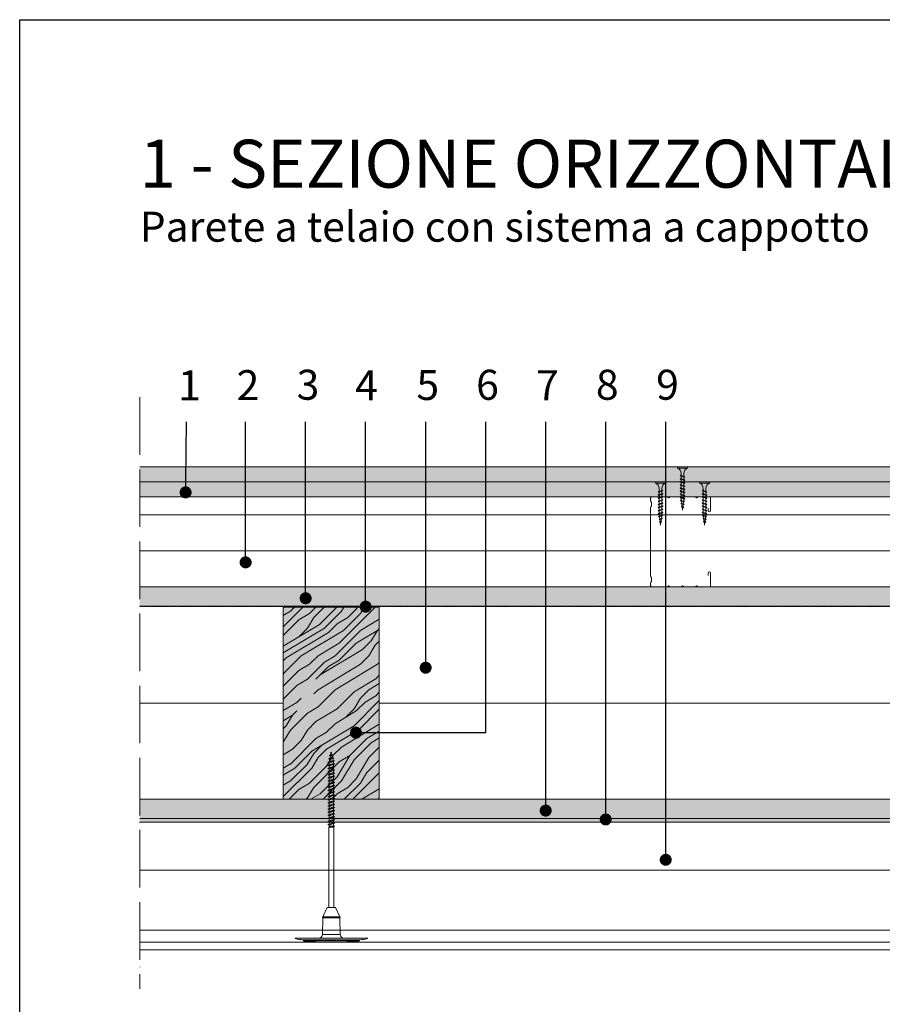
# Model space of a CAD drawing. Units: millimetres. Extents: x 0 to 31022, y 0 to 6065.
# Drawn here: x 0 to 719, y 5245 to 6065 of the extents above; entities that cross this region are included whole.
import ezdxf
from ezdxf import colors
from ezdxf.entities.mleader import LeaderData, LeaderLine
from ezdxf.math import Vec2, Vec3

# ---------------------------------------------------------------- set-up
doc = ezdxf.new("R2010")
doc.units = ezdxf.units.MM
for name, pattern in [('ACAD_ISO02W100', [15, 12, -3]), ('ACAD_ISO04W100', [30, 24, -3, 0, -3]), ('CONTINUA', [0])]:
    doc.linetypes.add(name, pattern=pattern)
doc.layers.get('0').update_dxf_attribs({"lineweight": 5})
for name, color, linetype, lineweight in [('0.05_Vista', 7, 'Continuous', 5), ('0.18_Sezionato', 7, 'Continuous', 18), ('1', 7, 'Continuous', 5), ('Fissaggi', 7, 'Continuous', 5), ('Intonaco', 7, 'Continuous', 9), ('Legno', 7, 'Continuous', 9), ('Linee Sezione', 7, 'ACAD_ISO04W100', 13), ('Rasatura Armata', 7, 'Continuous', 9), ('Retini pieni', 254, 'Continuous', 5), ('Retini puntini', 7, 'Continuous', 5), ('Retini TF', 253, 'Continuous', 9), ('Rockwool isolante', 3, 'Continuous', 9), ('Telo tenuta', 7, 'Continuous', 5)]:
    doc.layers.add(name, color=color, linetype=linetype, lineweight=lineweight)
doc.layers.add('_NoPrint', color=70, linetype='Continuous', plot=False)
doc.styles.add('ARIALNARROW', font='arial.ttf')
doc.styles.get("Standard").update_dxf_attribs({"font": 'arial.ttf'})
doc.linetypes.add('ISOLAMENTO', pattern='A,0.00254,-2.54,[134,ltypeshp.shx,S=2.54,R=0,X=-2.54,Y=0],-5.08,[134,ltypeshp.shx,S=2.54,R=180,X=2.54,Y=0],-2.54', length=10.16254)

# ---------------------------------------------------------------- blocks, each defined once
blk = doc.blocks.new('A$C085F50B4')
at = {"layer": 'Fissaggi'}
for p, q in [((-4.25, 36), (-4.25, 35)), ((4.25, 36), (-4.25, 36)), ((4.25, 35), (-4.25, 35)), ((4.25, 36), (4.25, 35)), ((-2, 27.6), (-1.69, 27.78)), ((-2, 27.6), (-1.69, 27.29)), ((-2, 25), (-1.69, 25.18)), ((-2, 25), (-1.69, 24.69)), ((1.68, 28.92), (-1.69, 27.78)), ((1.68, 28.42), (-1.69, 27.29)), ((1.68, 26.32), (-1.69, 25.18)), ((1.68, 25.82), (-1.69, 24.69)), ((-1.13, 27.97), (-1.13, 30.5)), ((-1.13, 25.37), (-1.13, 27.47)), ((-1.13, 22.77), (-1.13, 24.87)), ((1.12, 30.5), (1.12, 28.73)), ((1.12, 28.23), (1.12, 26.13)), ((1.12, 25.63), (1.12, 23.53)), ((2, 28.6), (1.68, 28.92)), ((2, 28.6), (1.68, 28.42)), ((2, 26), (1.68, 26.32)), ((2, 26), (1.68, 25.82)), ((-2, 22.4), (-1.69, 22.58)), ((-2, 22.4), (-1.69, 22.09)), ((-2, 19.8), (-1.69, 19.98)), ((-2, 19.8), (-1.69, 19.49)), ((-2, 17.2), (-1.69, 17.38)), ((-2, 17.2), (-1.69, 16.89)), ((1.68, 23.72), (-1.69, 22.58)), ((1.68, 23.22), (-1.69, 22.09)), ((1.68, 21.12), (-1.69, 19.98)), ((1.68, 20.62), (-1.69, 19.49)), ((1.68, 18.52), (-1.69, 17.38)), ((1.68, 18.02), (-1.69, 16.89)), ((-1.13, 20.17), (-1.13, 22.27)), ((-1.13, 17.57), (-1.13, 19.67)), ((-1.13, 14.97), (-1.13, 17.07)), ((1.12, 23.03), (1.12, 20.93)), ((1.12, 20.43), (1.12, 18.33)), ((1.12, 17.83), (1.12, 15.73)), ((2, 23.4), (1.68, 23.72)), ((2, 23.4), (1.68, 23.22)), ((2, 20.8), (1.68, 21.12)), ((2, 20.8), (1.68, 20.62)), ((2, 18.2), (1.68, 18.52)), ((2, 18.2), (1.68, 18.02)), ((-2, 14.6), (-1.69, 14.78)), ((-2, 14.6), (-1.69, 14.29)), ((-2, 12), (-1.69, 12.18)), ((-2, 12), (-1.69, 11.69)), ((-2, 9.4), (-1.69, 9.58)), ((-2, 9.4), (-1.69, 9.09)), ((1.68, 15.92), (-1.69, 14.78)), ((1.68, 15.42), (-1.69, 14.29)), ((1.68, 13.32), (-1.69, 12.18)), ((1.68, 12.82), (-1.69, 11.69)), ((1.68, 10.72), (-1.69, 9.58)), ((1.68, 10.22), (-1.69, 9.09)), ((-1.13, 12.37), (-1.13, 14.47)), ((-1.13, 9.77), (-1.13, 11.87)), ((-1.13, 9), (-1.13, 9.27)), ((-0.92, 7.35), (-1.13, 9)), ((1.12, 9), (1, 8)), ((1.12, 15.23), (1.12, 13.13)), ((1.12, 12.63), (1.12, 10.53)), ((1.12, 10.03), (1.12, 9)), ((2, 15.6), (1.68, 15.92)), ((2, 15.6), (1.68, 15.42)), ((2, 13), (1.68, 13.32)), ((2, 13), (1.68, 12.82)), ((2, 10.4), (1.68, 10.72)), ((2, 10.4), (1.68, 10.22)), ((-1.65, 7.03), (-1.33, 7.21)), ((-1.65, 7.03), (-1.33, 6.71)), ((1.47, 8.15), (-1.33, 7.21)), ((1.47, 7.66), (-1.33, 6.71)), ((-1.28, 4.8), (-0.96, 4.98)), ((-1.28, 4.8), (-0.96, 4.48)), ((1, 5.64), (-0.96, 4.98)), ((1, 5.15), (-0.96, 4.48)), ((-0.95, 2.56), (-0.63, 2.74)), ((-0.95, 2.56), (-0.63, 2.24)), ((-0.64, 5.09), (-0.86, 6.87)), ((0.53, 3.13), (-0.63, 2.74)), ((0.53, 2.63), (-0.63, 2.24)), ((-0.35, 2.83), (-0.58, 4.61)), ((0, 0), (-0.29, 2.36)), ((0.32, 2.56), (0, 0)), ((0.63, 5.02), (0.39, 3.08)), ((0.85, 2.82), (0.53, 3.13)), ((0.85, 2.82), (0.53, 2.63)), ((0.93, 7.48), (0.69, 5.54)), ((1.32, 5.33), (1, 5.64)), ((1.32, 5.33), (1, 5.15)), ((1.79, 7.84), (1.47, 8.15)), ((1.79, 7.84), (1.47, 7.66))]:
    blk.add_line(p, q, dxfattribs=at)
for centre, start, end in [((-6.04, 30.42), 0.93916, 68.61639), ((6.04, 30.42), 111.38367, 179.0609)]:
    blk.add_arc(centre, 4.92, start, end, dxfattribs=at)
blk = doc.blocks.new('Tassello cappotto clt')
at = {"layer": 'Fissaggi'}
for p, q in [((-30.1, -19.85), (-30.1, -20)), ((-30.1, -20), (0, -20)), ((-23.47, -17.67), (-23.56, -18.65)), ((23.56, -18.65), (-23.56, -18.65)), ((23.47, -17.67), (-23.47, -17.67)), ((-10.06, -16.72), (10.06, -16.72)), ((-7.17, -36.94), (-7.45, -22.93)), ((0, -22.93), (-7.45, -22.93)), ((0, -20), (30.1, -20)), ((7.45, -22.93), (0, -22.93)), ((7.17, -36.94), (7.45, -22.93)), ((23.47, -17.67), (23.56, -18.65)), ((30.1, -19.85), (30.1, -20)), ((-7.17, -36.94), (0, -36.94)), ((-3.38, -45.47), (-6.99, -37.74)), ((0, -37.74), (-6.99, -37.74)), ((0, -36.94), (7.17, -36.94)), ((6.99, -37.74), (0, -37.74)), ((3.38, -45.47), (6.99, -37.74)), ((-3.38, -45.47), (0, -45.47)), ((-2.15, -45.47), (-2.15, -112.47)), ((0, -45.47), (3.38, -45.47)), ((2.15, -45.47), (2.15, -112.47)), ((0, -112.59), (-3, -113.24)), ((-3, -113.24), (-1.9, -112.8)), ((-3, -113.24), (-1.9, -113.69)), ((3, -114.54), (-3, -115.84)), ((-2.15, -112.47), (2.15, -112.47)), ((-2.15, -112.47), (-2.05, -112.86)), ((-0.95, -112.47), (-1.9, -112.8)), ((-1.9, -113.69), (0, -112.59)), ((-1.9, -113.69), (-1.9, -115.4)), ((-1.9, -113.69), (-1.9, -115.4)), ((1.9, -114.1), (-1.9, -115.4)), ((1.9, -113.41), (-1.41, -113.41)), ((-0.95, -112.47), (0, -112.59)), ((2.15, -112.47), (1.9, -113.41)), ((1.9, -114.1), (1.9, -113.41)), ((3, -114.54), (1.9, -114.1)), ((3, -114.54), (1.9, -114.99)), ((-3, -115.84), (-1.9, -115.4)), ((-3, -115.84), (-1.9, -116.29)), ((3, -117.14), (-3, -118.44)), ((-3, -118.44), (-1.9, -118)), ((-3, -118.44), (-1.9, -118.89)), ((3, -119.74), (-3, -121.04)), ((-3, -121.04), (-1.9, -120.6)), ((-3, -121.04), (-1.9, -121.49)), ((3, -122.34), (-3, -123.64)), ((-1.9, -116.29), (1.9, -114.99)), ((-1.9, -116.29), (-1.9, -118)), ((1.9, -116.7), (-1.9, -118)), ((-1.9, -118.89), (1.9, -117.59)), ((-1.9, -118.89), (-1.9, -120.6)), ((1.9, -119.3), (-1.9, -120.6)), ((-1.9, -121.49), (1.9, -120.19)), ((-1.9, -121.49), (-1.9, -123.2)), ((1.9, -121.9), (-1.9, -123.2)), ((-1.9, -124.09), (1.9, -122.79)), ((1.9, -114.99), (1.9, -116.7)), ((3, -117.14), (1.9, -116.7)), ((3, -117.14), (1.9, -117.59)), ((1.9, -117.59), (1.9, -119.3)), ((3, -119.74), (1.9, -119.3)), ((3, -119.74), (1.9, -120.19)), ((1.9, -120.19), (1.9, -121.9)), ((3, -122.34), (1.9, -121.9)), ((3, -122.34), (1.9, -122.79)), ((1.9, -122.79), (1.9, -124.5)), ((-3, -123.64), (-1.9, -123.2)), ((-3, -123.64), (-1.9, -124.09)), ((3, -124.94), (-3, -126.24)), ((-3, -126.24), (-1.9, -125.8)), ((-3, -126.24), (-1.9, -126.69)), ((3, -127.54), (-3, -128.84)), ((-3, -128.84), (-1.9, -128.4)), ((-3, -128.84), (-1.9, -129.29)), ((3, -130.14), (-3, -131.44)), ((-3, -131.44), (-1.9, -131)), ((-1.9, -124.09), (-1.9, -125.8)), ((1.9, -124.5), (-1.9, -125.8)), ((-1.9, -126.69), (1.9, -125.39)), ((-1.9, -126.69), (-1.9, -128.4)), ((1.9, -127.1), (-1.9, -128.4)), ((-1.9, -129.29), (1.9, -127.99)), ((-1.9, -129.29), (-1.9, -131)), ((1.9, -129.7), (-1.9, -131)), ((-1.9, -131.89), (1.9, -130.59)), ((3, -124.94), (1.9, -124.5)), ((3, -124.94), (1.9, -125.39)), ((1.9, -125.39), (1.9, -127.1)), ((3, -127.54), (1.9, -127.1)), ((3, -127.54), (1.9, -127.99)), ((1.9, -127.99), (1.9, -129.7)), ((3, -130.14), (1.9, -129.7)), ((3, -130.14), (1.9, -130.59)), ((1.9, -130.59), (1.9, -132.3)), ((-3, -131.44), (-1.9, -131.89)), ((3, -132.74), (-3, -134.04)), ((-3, -134.04), (-1.9, -133.6)), ((-3, -134.04), (-1.9, -134.49)), ((3, -135.34), (-3, -136.64)), ((-3, -136.64), (-1.9, -136.2)), ((-3, -136.64), (-1.9, -137.09)), ((3, -137.94), (-3, -139.24)), ((-3, -139.24), (-1.9, -138.8)), ((-3, -139.24), (-1.9, -139.69)), ((-1.9, -131.89), (-1.9, -133.6)), ((1.9, -132.3), (-1.9, -133.6)), ((-1.9, -134.49), (1.9, -133.19)), ((-1.9, -134.49), (-1.9, -136.2)), ((1.9, -134.9), (-1.9, -136.2)), ((-1.9, -137.09), (1.9, -135.79)), ((-1.9, -137.09), (-1.9, -138.8)), ((1.9, -137.5), (-1.9, -138.8)), ((-1.9, -139.69), (1.9, -138.39)), ((3, -132.74), (1.9, -132.3)), ((3, -132.74), (1.9, -133.19)), ((1.9, -133.19), (1.9, -134.9)), ((3, -135.34), (1.9, -134.9)), ((3, -135.34), (1.9, -135.79)), ((1.9, -135.79), (1.9, -137.5)), ((3, -137.94), (1.9, -137.5)), ((3, -137.94), (1.9, -138.39)), ((1.9, -138.39), (1.9, -140.1)), ((3, -140.54), (-3, -141.84)), ((-3, -141.84), (-1.9, -141.4)), ((-3, -141.84), (-1.9, -142.29)), ((3, -143.14), (-3, -144.44)), ((-3, -144.44), (-1.9, -144)), ((-3, -144.44), (-1.9, -144.89)), ((3, -145.74), (-3, -147.04)), ((-3, -147.04), (-1.9, -146.6)), ((-3, -147.04), (-1.9, -147.49)), ((-1.9, -139.69), (-1.9, -141.4)), ((1.9, -140.1), (-1.9, -141.4)), ((-1.9, -142.29), (1.9, -140.99)), ((-1.9, -142.29), (-1.9, -144)), ((1.9, -142.7), (-1.9, -144)), ((-1.9, -144.89), (1.9, -143.59)), ((-1.9, -144.89), (-1.9, -146.6)), ((1.9, -145.3), (-1.9, -146.6)), ((-1.9, -147.49), (1.9, -146.19)), ((-1.9, -147.49), (-1.9, -149.2)), ((3, -140.54), (1.9, -140.1)), ((3, -140.54), (1.9, -140.99)), ((1.9, -140.99), (1.9, -142.7)), ((3, -143.14), (1.9, -142.7)), ((3, -143.14), (1.9, -143.59)), ((1.9, -143.59), (1.9, -145.3)), ((3, -145.74), (1.9, -145.3)), ((3, -145.74), (1.9, -146.19)), ((1.9, -146.19), (1.9, -147.9)), ((3, -148.34), (-3, -149.64)), ((-3, -149.64), (-1.9, -149.2)), ((-3, -149.64), (-1.9, -150.09)), ((3, -150.94), (-3, -152.24)), ((-3, -152.24), (-1.9, -151.8)), ((-3, -152.24), (-1.9, -152.69)), ((3, -153.54), (-3, -154.84)), ((-3, -154.84), (-1.9, -154.4)), ((-3, -154.84), (-1.9, -155.29)), ((1.9, -147.9), (-1.9, -149.2)), ((-1.9, -150.09), (1.9, -148.79)), ((-1.9, -150.09), (-1.9, -151.8)), ((1.9, -150.5), (-1.9, -151.8)), ((-1.9, -152.69), (1.9, -151.39)), ((-1.9, -152.69), (-1.9, -154.4)), ((1.9, -153.1), (-1.9, -154.4)), ((-1.9, -155.29), (1.9, -153.99)), ((-1.9, -155.29), (-1.9, -157)), ((1.9, -155.7), (-1.9, -157)), ((3, -148.34), (1.9, -147.9)), ((3, -148.34), (1.9, -148.79)), ((1.9, -148.79), (1.9, -150.5)), ((3, -150.94), (1.9, -150.5)), ((3, -150.94), (1.9, -151.39)), ((1.9, -151.39), (1.9, -153.1)), ((3, -153.54), (1.9, -153.1)), ((3, -153.54), (1.9, -153.99)), ((1.9, -153.99), (1.9, -155.7)), ((3, -156.14), (1.9, -155.7)), ((3, -156.14), (-3, -157.44)), ((-3, -157.44), (-1.9, -157)), ((-3, -157.44), (-1.9, -157.89)), ((3, -158.74), (-3, -160.04)), ((-3, -160.04), (-1.9, -159.6)), ((-3, -160.04), (-1.9, -160.49)), ((3, -161.34), (-3, -162.64)), ((-3, -162.64), (-1.9, -162.2)), ((-3, -162.64), (-1.9, -163.09)), ((3, -163.94), (-2.86, -165.19)), ((-1.9, -157.89), (1.9, -156.59)), ((-1.9, -157.89), (-1.9, -159.6)), ((1.9, -158.3), (-1.9, -159.6)), ((-1.9, -160.49), (1.9, -159.19)), ((-1.9, -160.49), (-1.9, -162.2)), ((1.9, -160.9), (-1.9, -162.2)), ((-1.9, -163.09), (1.9, -161.79)), ((-1.9, -163.09), (-1.9, -164.31)), ((1.9, -163.5), (-1.85, -164.78)), ((3, -163.94), (1.89, -164.39)), ((3, -156.14), (1.9, -156.59)), ((1.9, -156.59), (1.9, -158.3)), ((3, -158.74), (1.9, -158.3)), ((3, -158.74), (1.9, -159.19)), ((1.9, -159.19), (1.9, -160.9)), ((3, -161.34), (1.9, -160.9)), ((3, -161.34), (1.9, -161.79)), ((1.9, -161.79), (1.9, -163.5)), ((3, -163.94), (1.9, -163.5)), ((-2.86, -165.19), (-1.85, -164.78)), ((-2.86, -165.19), (-1.75, -165.64)), ((-2.59, -167.69), (2.79, -166.61)), ((-2.59, -167.69), (-1.57, -167.29)), ((-2.59, -167.69), (-1.48, -168.14)), ((2.46, -169.31), (-2.11, -170.13)), ((-2.11, -170.13), (-1.18, -169.75)), ((-2.11, -170.13), (-1, -170.58)), ((-1.85, -164.78), (-1.9, -164.31)), ((-1.75, -165.64), (1.89, -164.39)), ((-1.57, -167.29), (-1.75, -165.64)), ((1.7, -166.17), (-1.57, -167.29)), ((1.83, -172.13), (-1.57, -172.54)), ((-1.57, -172.54), (-0.64, -172.17)), ((1.6, -167.09), (-1.48, -168.14)), ((-1.43, -168.64), (-1.48, -168.14)), ((-1.18, -169.75), (-1.43, -168.64)), ((1.37, -168.88), (-1.18, -169.75)), ((1.16, -169.84), (-1, -170.58)), ((-0.64, -172.17), (-1, -170.58)), ((-0.64, -172.17), (0.75, -171.69)), ((1.83, -172.13), (0.54, -172.65)), ((0.75, -171.69), (1.16, -169.84)), ((1.83, -172.13), (0.75, -171.69)), ((2.46, -169.31), (1.16, -169.84)), ((1.37, -168.88), (1.43, -168.64)), ((2.46, -169.31), (1.37, -168.88)), ((1.43, -168.64), (1.6, -167.09)), ((2.79, -166.61), (1.6, -167.09)), ((1.7, -166.17), (1.89, -164.39)), ((2.79, -166.61), (1.7, -166.17)), ((-1.57, -172.54), (-0.46, -172.99)), ((-0.46, -172.99), (0.54, -172.65)), ((0, -175.07), (-0.46, -172.99)), ((0, -175.07), (0.54, -172.65)), ((0.77, -174.76), (0, -175.07)), ((0.77, -174.76), (0.13, -174.5))]:
    blk.add_line(p, q, dxfattribs=at)
for centre, radius, start, end in [((-29.95, -19.85), 0.149, 108.01972, 180), ((-23.32, -40.24), 21.59, 107.86393, 108.01972), ((-23.32, -40.2), 21.56, 90.6383, 107.89006), ((-10.06, -111.09), 94.37, 96.99758, 98.17123), ((-10.06, -111.09), 94.37, 90, 96.99432), ((-10.44, -22.99), 2.98, 1.14586, 90), ((10.44, -22.99), 2.98, 90, 178.85414), ((10.06, -111.09), 94.37, 83.00568, 90), ((10.06, -111.09), 94.37, 81.82877, 83.00242), ((23.32, -40.2), 21.56, 72.10994, 89.3617), ((23.32, -40.24), 21.59, 71.98028, 72.13607), ((29.95, -19.85), 0.149, 0, 71.98028), ((-5.18, -36.9), 1.99, 181.14586, 205), ((5.18, -36.9), 1.99, 335, 358.85414)]:
    blk.add_arc(centre, radius, start, end, dxfattribs=at)
for p in [(-7.16, -37.36), (7.16, -37.36)]:
    blk.add_point(p, dxfattribs=at)
blk = doc.blocks.new('_Dot')
at = {"color": 0, "linetype": 'ByBlock', "lineweight": -2}
blk.add_line((-0.5, 0), (-1, 0), dxfattribs=at)
at = {"color": 0, "linetype": 'ByBlock', "const_width": 0.5}
blk.add_lwpolyline([(-0.25, 0, 1), (0.25, 0, 1)], format="xyb", close=True, dxfattribs=at)
blk = doc.blocks.new('_None')

msp = doc.modelspace()

# ---------------------------------------------------------------- hatches: boundary and pattern name
at = {"layer": 'Retini pieni', "transparency": 33554495}
h = msp.add_hatch(color=256, dxfattribs=at)
h.dxf.hatch_style = 1
h.paths.add_polyline_path([(1090.93, 5679.9), (1090.93, 5692.4), (100, 5692.4), (100, 5679.9)])
h.paths.add_polyline_path([(1090.93, 5667.4), (1090.93, 5679.9), (100, 5679.9), (100, 5667.4)])
h = msp.add_hatch(color=256, dxfattribs=at)
h.dxf.hatch_style = 1
h.paths.add_polyline_path([(1090.93, 5396.4), (1090.93, 5399.4), (100, 5399.4), (100, 5396.4)])
at = {"layer": 'Retini puntini'}
h = msp.add_hatch(dxfattribs=at)
h.set_pattern_fill('DOTS', color=256, scale=45, angle=45)
h.set_pattern_definition([(45, (-45446.3655, -1811.8837), (-0.99436891, 2.98310673), [0, -2.8125])])
h.paths.add_polyline_path([(1090.93, 5679.9), (1090.93, 5692.4), (100, 5692.4), (100, 5679.9)])
h = msp.add_hatch(dxfattribs=at)
h.set_pattern_fill('AR-SAND', color=256, scale=2, angle=45)
h.set_pattern_definition([(82.5, (-45446.3655, -1811.8837), (-2.81402637, 2.63585425), [0, -3.04, 0, -3.4, 0, -3.25]), (52.5, (-45446.3655, -1811.8837), (-1.488275, 6.49395946), [0, -1.64, 0, -2.74, 0, -1.05]), (12.5, (-45448.105, -1813.623), (4.39605855, 4.41206477), [0, -1, 0, -3.6, 0, -4.7]), (2.5, (-45448.105, -1813.623), (3.0100843, 5.4925257), [0, -0.5, 0, -2.36, 0, -2.7])])
h.paths.add_polyline_path([(1090.93, 5667.4), (1090.93, 5679.9), (100, 5679.9), (100, 5667.4)])
h = msp.add_hatch(dxfattribs=at)
h.set_pattern_fill('LEGNO4', color=256, scale=10, pattern_type=2)
h.set_pattern_definition([(216.8699, (-50359.1075, -1918.8837), (29.99999918, 20.00000123), [5, -45]), (206.5651, (-50353.1075, -1921.8837), (-9.99999158, -10.0000131), [11.18034, -11.18034]), (198.4349, (-50353.1075, -1926.8837), (-20.00000435, -9.99998403), [6.32456, -25.29822])])
h.paths.add_polyline_path([(1090.93, 5576.4), (1090.93, 5592.4), (100, 5592.4), (100, 5576.4)])
h = msp.add_hatch(dxfattribs=at)
h.set_pattern_fill('LEGNO1', color=256, scale=100, angle=225, pattern_type=2)
h.set_pattern_definition([(45, (-50663.19, -2427.17), (-70.71068, 70.71068), [20, -30, 10, -40]), (45, (-50615.46, -2375.9), (-70.71068, 70.71068), [20, -80]), (45, (-50626.07, -2379.44), (-70.71068, 70.71068), [10, -90]), (45, (-50666.73, -2416.56), (-70.71068, 70.71068), [5, -70, 5, -20]), (45, (-50645.51, -2388.28), (-70.71068, 70.71068), [20, -30, 5, -45]), (45, (-50664.96, -2404.19), (-70.71068, 70.71068), [15, -85]), (45, (-50649.05, -2384.74), (-70.71068, 70.71068), [30, -70]), (45, (-50672.03, -2404.19), (-70.71068, 70.71068), [20, -80]), (45, (-50645.51, -2374.14), (-70.71068, 70.71068), [50, -50]), (45, (-50670.26, -2391.81), (-70.71068, 70.71068), [10, -30, 20, -40]), (45, (-50622.53, -2340.55), (-70.71068, 70.71068), [20, -80]), (45, (-50638.44, -2352.92), (-70.71068, 70.71068), [10, -90]), (45, (-50654.35, -2365.3), (-70.71068, 70.71068), [10, -90]), (45, (-50691.47, -2398.88), (-70.71068, 70.71068), [20, -80]), (45, (-50657.89, -2361.76), (-70.71068, 70.71068), [20, -80]), (45, (-50661.42, -2358.23), (-70.71068, 70.71068), [20, -20, 20, -40]), (45, (-50679.1, -2368.83), (-70.71068, 70.71068), [10, -50, 20, -20]), (45, (-50666.73, -2352.92), (-70.71068, 70.71068), [30, -70]), (45, (-50670.26, -2349.39), (-70.71068, 70.71068), [20, -80]), (45, (-50700.31, -2375.9), (-70.71068, 70.71068), [30, -40, 10, -20]), (45, (-50703.85, -2372.37), (-70.71068, 70.71068), [50, -50]), (45, (-50663.19, -2328.17), (-70.71068, 70.71068), [10, -90]), (45, (-50686.17, -2347.62), (-70.71068, 70.71068), [20, -80]), (45, (-50702.08, -2359.99), (-70.71068, 70.71068), [10, -40, 10, -40]), (45, (-50710.92, -2365.3), (-70.71068, 70.71068), [10, -30, 20, -40]), (45, (-50698.55, -2349.39), (-70.71068, 70.71068), [10, -50, 10, -30]), (45, (-50686.17, -2333.48), (-70.71068, 70.71068), [30, -70]), (45, (-50717.99, -2358.23), (-70.71068, 70.71068), [20, -80]), (45, (-50684.4, -2321.1), (-70.71068, 70.71068), [10, -90]), (45, (-50672.03, -2305.19), (-70.71068, 70.71068), [10, -90]), (59.036243, (-50618.996, -2372.367), (70.710678, 70.710678), [10.3, -402.01055]), (59.036243, (-50627.835, -2349.386), (70.710678, 70.710678), [10.3, -402.01055]), (59.036243, (-50677.332, -2314.03), (70.710678, 70.710678), [10.3, -402.01055]), (59.036243, (-50672.03, -2361.76), (70.710678, 70.710678), [10.3, -402.01055]), (59.036243, (-50668.493, -2337.012), (70.710678, 70.710678), [10.3, -402.01055]), (59.036243, (-50656.12, -2335.244), (70.710678, 70.710678), [10.3, -402.01055]), (59.036243, (-50703.849, -2358.225), (70.710678, 70.710678), [10.3, -402.01055]), (59.036243, (-50672.03, -2333.476), (70.710678, 70.710678), [10.3, -402.01055]), (59.036243, (-50631.37, -2345.85), (70.710678, 70.710678), [20.6, -391.71055]), (59.036243, (-50643.745, -2347.619), (70.710678, 70.710678), [20.6, -391.71055]), (59.036243, (-50647.28, -2344.083), (70.710678, 70.710678), [20.6, -391.71055]), (210.963757, (-50645.512, -2388.277), (-70.710678, -70.710678), [10.3, -20.6, 10.3, -371.11055]), (210.963757, (-50670.26, -2391.813), (-70.710678, -70.710678), [10.3, -402.01055]), (210.963757, (-50702.08, -2359.993), (-70.710678, -70.710678), [20.6, -391.71055]), (239.036243, (-50615.46, -2375.903), (-70.710678, -70.710678), [10.3, -402.01055]), (30.963757, (-50601.318, -2361.76), (70.710678, 70.710678), [10.3, -402.01055]), (30.963757, (-50647.28, -2358.225), (70.710678, 70.710678), [10.3, -402.01055]), (30.963757, (-50645.512, -2331.709), (70.710678, 70.710678), [10.3, -402.01055]), (30.963757, (-50679.1, -2354.69), (70.710678, 70.710678), [10.3, -402.01055]), (30.963757, (-50695.01, -2352.922), (70.710678, 70.710678), [10.3, -402.01055]), (30.963757, (-50691.474, -2342.315), (70.710678, 70.710678), [10.3, -402.01055]), (30.963757, (-50679.1, -2354.69), (70.710678, 70.710678), [10.3, -402.01055]), (30.963757, (-50668.493, -2322.87), (70.710678, 70.710678), [41.2, -371.11055]), (30.963757, (-50663.19, -2413.026), (70.710678, 70.710678), [41.2, -371.11055]), (30.963757, (-50661.422, -2400.652), (70.710678, 70.710678), [41.2, -371.11055]), (30.963757, (-50657.887, -2390.045), (70.710678, 70.710678), [10.3, -20.6, 20.6, -360.81055]), (30.963757, (-50663.19, -2384.742), (70.710678, 70.710678), [20.6, -20.6, 20.6, -350.51055]), (30.963757, (-50677.332, -2384.742), (70.710678, 70.710678), [41.2, -371.11055]), (30.963757, (-50689.706, -2386.51), (70.710678, 70.710678), [41.2, -371.11055]), (30.963757, (-50693.242, -2382.974), (70.710678, 70.710678), [41.2, -371.11055]), (30.963757, (-50664.958, -2312.263), (70.710678, 70.710678), [10.3, -402.01055]), (30.96377, (-50664.958, -2298.12), (70.710665, 70.710692), [20.6, -391.71055]), (30.96377, (-50703.849, -2344.083), (70.710665, 70.710692), [20.6, -391.71055]), (30.96376, (-50649.048, -2413.026), (70.710677, 70.710679), [41.2, -371.11055]), (30.96376, (-50656.12, -2321.102), (70.710677, 70.710679), [30.9, -381.41055]), (30.96376, (-50643.745, -2319.334), (70.710677, 70.710679), [61.8, -350.51055])])
h.paths.add_polyline_path([(219.62, 5415.4), (299.62, 5415.4), (299.62, 5575.4), (219.62, 5575.4)])
h = msp.add_hatch(dxfattribs=at)
h.set_pattern_fill('LEGNO4', color=256, scale=10, pattern_type=2)
h.set_pattern_definition([(216.8699, (-50499.1075, -1918.8837), (29.99999918, 20.00000123), [5, -45]), (206.5651, (-50493.1075, -1921.8837), (-9.99999158, -10.0000131), [11.18034, -11.18034]), (198.4349, (-50493.1075, -1926.8837), (-20.00000435, -9.99998403), [6.32456, -25.29822])])
h.paths.add_polyline_path([(1090.93, 5399.4), (1090.93, 5415.4), (100, 5415.4), (100, 5399.4)])
at = {"layer": 'Retini TF', "transparency": 33554495}
h = msp.add_hatch(color=256, dxfattribs=at)
h.dxf.hatch_style = 1
h.paths.add_polyline_path([(100, 5592.4), (100, 5576.4), (859.62, 5576.4), (859.62, 5592.4)])
h.paths.add_polyline_path([(1090.93, 5576.4), (1090.93, 5592.4), (859.62, 5592.4), (859.62, 5576.4)])
at = {"layer": 'Retini TF', "linetype": 'ISOLAMENTO', "transparency": 33554495}
h = msp.add_hatch(color=256, dxfattribs=at)
h.dxf.hatch_style = 1
h.paths.add_polyline_path([(219.62, 5415.4), (299.62, 5415.4), (299.62, 5575.4), (219.62, 5575.4)])
at = {"layer": 'Retini TF', "transparency": 33554495}
h = msp.add_hatch(color=256, dxfattribs=at)
h.dxf.hatch_style = 1
h.paths.add_polyline_path([(1090.93, 5399.4), (1090.93, 5415.4), (100, 5415.4), (100, 5399.4)])

# ---------------------------------------------------------------- linework, layer by layer
at = {"lineweight": 20}
msp.add_lwpolyline([(573.66, 5601.9), (573.66, 5603.9, -1), (575.66, 5603.9), (575.66, 5593.2, -0.414214), (574.86, 5592.4), (565.35, 5592.4, -0.267949), (564.66, 5592.8, 0.57735), (563.27, 5592.8, -0.267949), (562.58, 5592.4), (553.65, 5592.4, -0.267949), (552.96, 5592.8, 0.57735), (551.57, 5592.8, -0.267949), (550.88, 5592.4), (541.95, 5592.4, -0.267949), (541.26, 5592.8, 0.57735), (539.87, 5592.8, -0.267949), (539.18, 5592.4), (526.86, 5592.4, -0.414214), (525.66, 5593.6), (525.66, 5595.8, -0.267949), (526.06, 5596.49, 0.267949), (526.46, 5597.19), (526.46, 5599.82, 0.267949), (526.06, 5600.51, -0.267949), (525.66, 5601.2), (525.66, 5654.9), (525.66, 5658.6, -0.267949), (526.06, 5659.29, 0.267949), (526.46, 5659.99), (526.46, 5662.62, 0.267949), (526.06, 5663.31, -0.267949), (525.66, 5664), (525.66, 5666.2, -0.414214), (526.86, 5667.4), (539.18, 5667.4, -0.267949), (539.87, 5667, 0.57735), (541.26, 5667, -0.267949), (541.95, 5667.4), (550.88, 5667.4, -0.267949), (551.57, 5667, 0.57735), (552.96, 5667, -0.267949), (553.65, 5667.4), (562.58, 5667.4, -0.267949), (563.27, 5667, 0.57735), (564.66, 5667, -0.267949), (565.35, 5667.4), (574.86, 5667.4, -0.414214), (575.66, 5666.6), (575.66, 5655.9, -1), (573.66, 5655.9), (573.66, 5657.9)], format="xyb", dxfattribs=at)
at = {"layer": '_NoPrint'}
msp.add_lwpolyline([(0, 3095), (0, 6065), (2100, 6065), (2100, 3095)], close=True, dxfattribs=at)
at = {"layer": 'Intonaco'}
for p, q in [((100, 5692.4), (1090.93, 5692.4)), ((100, 5679.9), (1090.93, 5679.9)), ((100, 5667.4), (1090.93, 5667.4))]:
    msp.add_line(p, q, dxfattribs=at)
at = {"layer": 'Legno'}
for p, q in [((1090.93, 5592.4), (100, 5592.4)), ((1090.93, 5576.4), (100, 5576.4)), ((1090.93, 5415.4), (100, 5415.4)), ((1090.93, 5399.4), (100, 5399.4))]:
    msp.add_line(p, q, dxfattribs=at)
msp.add_lwpolyline([(219.62, 5575.4), (299.62, 5575.4), (299.62, 5415.4), (219.62, 5415.4)], close=True, dxfattribs=at)
at = {"layer": 'Linee Sezione', "linetype": 'ACAD_ISO04W100', "ltscale": 2}
msp.add_line((100, 5750.4), (100, 5257.4), dxfattribs=at)
at = {"layer": 'Rasatura Armata', "linetype": 'CONTINUA'}
msp.add_line((1090.93, 5289.9), (100, 5289.9), dxfattribs=at)
at = {"layer": 'Rockwool isolante'}
msp.add_line((100, 5652.4), (1090.93, 5652.4), dxfattribs=at)
at = {"layer": 'Rockwool isolante', "linetype": 'ISOLAMENTO', "ltscale": 2.95}
for p, q in [((100, 5622.4), (525.66, 5622.4)), ((525.66, 5622.4), (1090.93, 5622.4))]:
    msp.add_line(p, q, dxfattribs=at)
at = {"layer": 'Rockwool isolante', "linetype": 'ISOLAMENTO', "ltscale": 7.85}
for p, q in [((219.62, 5495.4), (100, 5495.4)), ((299.62, 5495.4), (819.62, 5495.4))]:
    msp.add_line(p, q, dxfattribs=at)
at = {"layer": 'Rockwool isolante', "linetype": 'ISOLAMENTO', "ltscale": 3.95}
msp.add_line((100, 5356.4), (1090.93, 5356.4), dxfattribs=at)
at = {"layer": 'Rockwool isolante', "linetype": 'ISOLAMENTO', "ltscale": 0.975}
msp.add_line((100, 5306.4), (1090.93, 5306.4), dxfattribs=at)
at = {"layer": 'Rockwool isolante'}
for points in [[(100, 5396.4), (1090.93, 5396.4)], [(1090.93, 5296.4), (100, 5296.4)]]:
    msp.add_lwpolyline(points, dxfattribs=at)
at = {"layer": 'Telo tenuta', "linetype": 'ACAD_ISO02W100', "ltscale": 0.15}
msp.add_line((1090.93, 5575.9), (100, 5575.9), dxfattribs=at)

# ---------------------------------------------------------------- block references
at = {"layer": '1', "rotation": 180}
msp.add_blockref('Tassello cappotto clt', (259.62, 5279.68), dxfattribs=at)
at = {"layer": 'Fissaggi', "xscale": -1}
for p in [(552.26, 5656.4), (570.61, 5643.9)]:
    msp.add_blockref('A$C085F50B4', p, dxfattribs=at)
at = {"layer": 'Fissaggi'}
msp.add_blockref('A$C085F50B4', (533.92, 5643.9), dxfattribs=at)

# ---------------------------------------------------------------- texts
at = {"layer": '0.05_Vista', "attachment_point": 1}
for s, insert, char_height in [('\\pxql;{\\fCalibri Light|b1|i0|c0|p34;1 - SEZIONE ORIZZONTALE CORRENTE }', (100, 5965), 40), ('{\\fCalibri Light|b1|i0|c0|p34;\\H1.25x;Parete a telaio con sistema a cappotto}', (100, 5905), 20)]:
    msp.add_mtext_dynamic_manual_height_columns(s, width=2000, gutter_width=12.5, heights=[30], dxfattribs=dict(at, insert=insert, char_height=char_height))

# ---------------------------------------------------------------- leaders
at = {"layer": '0.18_Sezionato', "color": 14, "true_color": 0xa80000}
ml = msp.add_multileader_mtext('Standard', dxfattribs=at)
ml.set_content('{\\fCalibri Light|b0|i0|c0|p34;1}', color=(168, 0, 0), style='ARIALNARROW')
ml.set_leader_properties()
ml.set_arrow_properties(name='DOT')
ml.build(insert=Vec2(0, 0))
ml.multileader.update_dxf_attribs({"has_dogleg": 0, "text_attachment_direction": 1, "dogleg_length": 0, "arrow_head_size": 10})
ctx = ml.context
ctx.base_point, ctx.char_height, ctx.arrow_head_size, ctx.landing_gap_size, ctx.plane_origin = Vec3(139.05, 5729.76), 25, 10, 18, Vec3(138.23, 5671.1)
notes = []
notes.append((ctx, [(0, (1, 1, 0), (139.05, 5729.76), (1, 0), 0, [(0, [(138.23, 5671.1)], 0, [])])]))
ctx.mtext.insert, ctx.mtext.flow_direction = Vec3(132.04, 5772.8), 5
ml = msp.add_multileader_mtext('Standard', dxfattribs=at)
ml.set_content('{\\fCalibri Light|b0|i0|c0|p34;2}', color=(168, 0, 0), style='ARIALNARROW')
ml.set_leader_properties()
ml.set_arrow_properties(name='DOT')
ml.build(insert=Vec2(0, 0))
ml.multileader.update_dxf_attribs({"text_attachment_direction": 1, "dogleg_length": 0, "arrow_head_size": 10})
ctx = ml.context
ctx.base_point, ctx.char_height, ctx.arrow_head_size, ctx.landing_gap_size, ctx.plane_origin = Vec3(188.23, 5729.76), 25, 10, 18, Vec3(188.23, 5612.79)
notes.append((ctx, [(0, (1, 1, 0), (188.23, 5729.76), (1, 0), 0, [(0, [(188.23, 5612.79)], 0, [])])]))
ctx.mtext.insert, ctx.mtext.flow_direction = Vec3(180.74, 5772.97), 5
ml = msp.add_multileader_mtext('Standard', dxfattribs=at)
ml.set_content('{\\fCalibri Light|b0|i0|c0|p34;3}', color=(168, 0, 0), style='ARIALNARROW')
ml.set_leader_properties()
ml.set_arrow_properties(name='DOT')
ml.build(insert=Vec2(0, 0))
ml.multileader.update_dxf_attribs({"text_attachment_direction": 1, "dogleg_length": 0, "arrow_head_size": 10})
ctx = ml.context
ctx.base_point, ctx.char_height, ctx.arrow_head_size, ctx.landing_gap_size, ctx.plane_origin = Vec3(238.23, 5729.76), 25, 10, 18, Vec3(238.23, 5582.89)
notes.append((ctx, [(0, (1, 1, 0), (238.23, 5729.76), (1, 0), 0, [(0, [(238.23, 5582.89)], 0, [])])]))
ctx.mtext.insert, ctx.mtext.flow_direction = Vec3(230.72, 5773.3), 5
ml = msp.add_multileader_mtext('Standard', dxfattribs=at)
ml.set_content('{\\fCalibri Light|b0|i0|c0|p34;4}', color=(168, 0, 0), style='ARIALNARROW')
ml.set_leader_properties()
ml.set_arrow_properties(name='DOT')
ml.build(insert=Vec2(0, 0))
ml.multileader.update_dxf_attribs({"text_attachment_direction": 1, "dogleg_length": 0, "arrow_head_size": 10})
ctx = ml.context
ctx.base_point, ctx.char_height, ctx.arrow_head_size, ctx.landing_gap_size, ctx.plane_origin = Vec3(288.23, 5729.76), 25, 10, 18, Vec3(288.23, 5575.9)
notes.append((ctx, [(0, (1, 1, 0), (288.23, 5729.76), (1, 0), 0, [(0, [(288.23, 5575.9)], 0, [])])]))
ctx.mtext.insert, ctx.mtext.flow_direction = Vec3(279.42, 5772.88), 5
ml = msp.add_multileader_mtext('Standard', dxfattribs=at)
ml.set_content('{\\fCalibri Light|b0|i0|c0|p34;5}', color=(168, 0, 0), style='ARIALNARROW')
ml.set_leader_properties()
ml.set_arrow_properties(name='DOT')
ml.build(insert=Vec2(0, 0))
ml.multileader.update_dxf_attribs({"text_attachment_direction": 1, "dogleg_length": 0, "arrow_head_size": 10})
ctx = ml.context
ctx.base_point, ctx.char_height, ctx.arrow_head_size, ctx.landing_gap_size, ctx.plane_origin = Vec3(338.23, 5729.76), 25, 10, 18, Vec3(338.23, 5524.98)
notes.append((ctx, [(0, (1, 1, 0), (338.23, 5729.76), (1, 0), 0, [(0, [(338.23, 5524.98)], 0, [])])]))
ctx.mtext.insert, ctx.mtext.flow_direction = Vec3(330.54, 5773.09), 5
ml = msp.add_multileader_mtext('Standard', dxfattribs=at)
ml.set_content('{\\fCalibri Light|b0|i0|c0|p34;6}', color=(168, 0, 0), style='ARIALNARROW')
ml.set_leader_properties()
ml.set_arrow_properties(name='NONE')
ml.build(insert=Vec2(0, 0))
ml.multileader.update_dxf_attribs({"text_attachment_direction": 1, "dogleg_length": 0, "arrow_head_size": 5})
ctx = ml.context
ctx.base_point, ctx.char_height, ctx.arrow_head_size, ctx.landing_gap_size, ctx.plane_origin = Vec3(388.23, 5729.76), 25, 5, 18, Vec3(388.23, 5470.89)
notes.append((ctx, [(0, (1, 1, 0), (388.23, 5729.76), (1, 0), 0, [(0, [(388.23, 5470.89)], 0, [])])]))
ctx.mtext.insert, ctx.mtext.flow_direction = Vec3(380.26, 5773.26), 5
ml = msp.add_multileader_mtext('Standard', dxfattribs=at)
ml.set_content('{\\fCalibri Light|b0|i0|c0|p34;7}', color=(168, 0, 0), style='ARIALNARROW')
ml.set_leader_properties()
ml.set_arrow_properties(name='DOT')
ml.build(insert=Vec2(0, 0))
ml.multileader.update_dxf_attribs({"text_attachment_direction": 1, "dogleg_length": 0, "arrow_head_size": 10})
ctx = ml.context
ctx.base_point, ctx.char_height, ctx.arrow_head_size, ctx.landing_gap_size, ctx.plane_origin = Vec3(438.23, 5729.76), 25, 10, 18, Vec3(438.23, 5405.95)
notes.append((ctx, [(0, (1, 1, 0), (438.23, 5729.76), (1, 0), 0, [(0, [(438.23, 5405.95)], 0, [])])]))
ctx.mtext.insert, ctx.mtext.flow_direction = Vec3(430.26, 5772.88), 5
ml = msp.add_multileader_mtext('Standard', dxfattribs=at)
ml.set_content('{\\fCalibri Light|b0|i0|c0|p34;8}', color=(168, 0, 0), style='ARIALNARROW')
ml.set_leader_properties()
ml.set_arrow_properties(name='DOT')
ml.build(insert=Vec2(0, 0))
ml.multileader.update_dxf_attribs({"text_attachment_direction": 1, "dogleg_length": 0, "arrow_head_size": 10})
ctx = ml.context
ctx.base_point, ctx.char_height, ctx.arrow_head_size, ctx.landing_gap_size, ctx.plane_origin = Vec3(488.23, 5729.76), 25, 10, 18, Vec3(488.23, 5398.56)
notes.append((ctx, [(0, (1, 1, 0), (488.23, 5729.76), (1, 0), 0, [(0, [(488.23, 5398.56)], 0, [])])]))
ctx.mtext.insert, ctx.mtext.flow_direction = Vec3(480.06, 5773.3), 5
ml = msp.add_multileader_mtext('Standard', dxfattribs=at)
ml.set_content('{\\fCalibri Light|b0|i0|c0|p34;9}', color=(168, 0, 0), style='ARIALNARROW')
ml.set_leader_properties()
ml.set_arrow_properties(name='DOT')
ml.build(insert=Vec2(0, 0))
ml.multileader.update_dxf_attribs({"text_attachment_direction": 1, "dogleg_length": 0, "arrow_head_size": 10})
ctx = ml.context
ctx.base_point, ctx.char_height, ctx.arrow_head_size, ctx.landing_gap_size, ctx.plane_origin = Vec3(538.23, 5729.76), 25, 10, 18, Vec3(538.23, 5364.96)
notes.append((ctx, [(0, (1, 1, 0), (538.23, 5729.76), (1, 0), 0, [(0, [(538.23, 5364.96)], 0, [])])]))
ctx.mtext.insert, ctx.mtext.flow_direction = Vec3(530.25, 5773.3), 5
ml = msp.add_multileader_mtext('Standard', dxfattribs=at)
ml.set_content('', color=(168, 0, 0))
ml.set_leader_properties()
ml.set_arrow_properties(name='DOT')
ml.build(insert=Vec2(0, 0))
ml.multileader.update_dxf_attribs({"arrow_head_size": 10})
ctx = ml.context
ctx.base_point, ctx.arrow_head_size, ctx.plane_origin = Vec3(388.23, 5470.89), 10, Vec3(280.1, 5470.89)
notes.append((ctx, [(0, (1, 1, 0), (377.96, 5470.89), (1, 0), 10.26, [(0, [(280.1, 5470.89)], 0, [])])]))
ctx.mtext.insert, ctx.mtext.flow_direction = Vec3(390.23, 5472.89), 5
for ctx, leaders in notes:
    for number, flags, end, landing, length, lines in leaders:
        leader = LeaderData()
        leader.index, (leader.has_last_leader_line, leader.has_dogleg_vector, leader.attachment_direction) = number, flags
        leader.last_leader_point, leader.dogleg_vector, leader.dogleg_length = Vec3(end), Vec3(landing), length
        for number, points, colour, breaks in lines:
            line = LeaderLine()
            line.index, line.vertices, line.color, line.breaks = number, Vec3.list(points), colors.encode_raw_color(colour), breaks
            leader.lines.append(line)
        ctx.leaders.append(leader)

doc.saveas('drawing.dxf')
